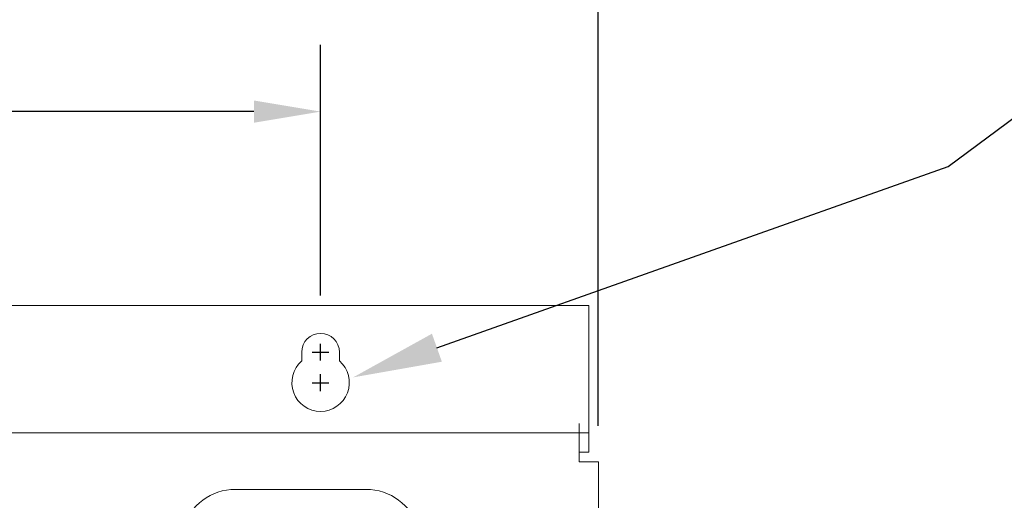
# Model space of a CAD drawing. Units: inches. Extents: x -55 to 78, y 96 to 180.
# Drawn here: x 48 to 59, y 139 to 145 of the extents above; entities that cross this region are included whole.
import ezdxf

# ---------------------------------------------------------------- set-up
doc = ezdxf.new("R2010")
doc.units = ezdxf.units.IN
doc.header["$MEASUREMENT"] = 0
doc.layers.add('DIM', color=7, linetype='Continuous')
doc.layers.add('NOTES', color=7, linetype='Continuous')
doc.dimstyles.get("Standard").update_dxf_attribs({"dimtxt": 0.18, "dimasz": 0.18, "dimexe": 0.18, "dimexo": 0.0625, "dimgap": 0.09, "dimtad": 0, "dimtih": 1, "dimtoh": 1, "dimzin": 4, "dimdsep": 46, "dimtxsty": 'Standard', "dimcen": 0.09, "dimadec": 0, "dimazin": 1, "dimtfac": 1, "dimtofl": 0, "dimtmove": 0, "dimatfit": 3, "dimfxl": 1, "dimtolj": 1, "dimtzin": 0, "dimarcsym": 0})

msp = doc.modelspace()

# ---------------------------------------------------------------- linework, layer by layer
at = {"color": 7, "lineweight": 0}
for p, q in [((54.502, 141.6), (37.702, 141.6)), ((54.502, 140.329), (54.502, 141.6)), ((51.403, 141.001), (51.403, 141.096)), ((51.809, 141.096), (51.809, 141.001)), ((54.398, 140.222), (54.398, 140.326)), ((54.502, 140.225), (54.502, 140.329)), ((54.502, 140.225), (54.502, 140.329)), ((54.502, 140.225), (37.702, 140.225)), ((54.398, 140.222), (54.398, 140.014)), ((54.502, 140.225), (54.502, 140.017)), ((54.502, 140.225), (54.502, 140.017)), ((54.398, 139.913), (54.398, 140.017)), ((54.502, 140.017), (54.398, 140.017)), ((54.398, 139.913), (54.398, 140.017)), ((54.502, 140.017), (54.398, 140.017)), ((54.398, 139.913), (54.398, 140.017)), ((54.398, 139.913), (54.606, 139.913)), ((54.398, 139.913), (54.606, 139.913)), ((54.606, 123.537), (54.606, 139.913)), ((52.097, 139.616), (50.686, 139.616))]:
    msp.add_line(p, q, dxfattribs=at)
for p, q in [((51.606, 141.006), (51.606, 141.186)), ((51.516, 141.096), (51.696, 141.096)), ((51.606, 140.677), (51.606, 140.857)), ((51.516, 140.767), (51.696, 140.767))]:
    msp.add_line(p, q)
for centre, radius, start, end in [((51.606, 141.096), 0.203, 0, 180), ((51.606, 140.767), 0.31, 130.9074, 49.0926), ((50.686, 139.026), 0.59, 90, 163.1195), ((52.097, 139.026), 0.59, 16.8805, 90)]:
    msp.add_arc(centre, radius, start, end, dxfattribs=at)
at = {"layer": 'DIM'}
for p, q in [((54.601, 140.3), (54.601, 146.122)), ((58.381, 143.098), (61.329, 145.298)), ((51.606, 141.706), (51.606, 144.411)), ((50.886, 143.691), (47.546, 143.691)), ((52.862, 141.144), (58.381, 143.098))]:
    msp.add_line(p, q, dxfattribs=at)
for points in [[(50.886, 143.811), (50.886, 143.571), (51.606, 143.691)], [(52.915, 140.993), (51.957, 140.824), (52.808, 141.295)]]:
    msp.add_solid(points, dxfattribs=at)

# ---------------------------------------------------------------- leaders
at = {"layer": 'NOTES'}
msp.add_leader([(46.304, 134.923), (48.724, 148.938), (49.578, 148.938)], dimstyle='Standard', override={"dimscale": 4}, dxfattribs=at)

doc.saveas('drawing.dxf')
